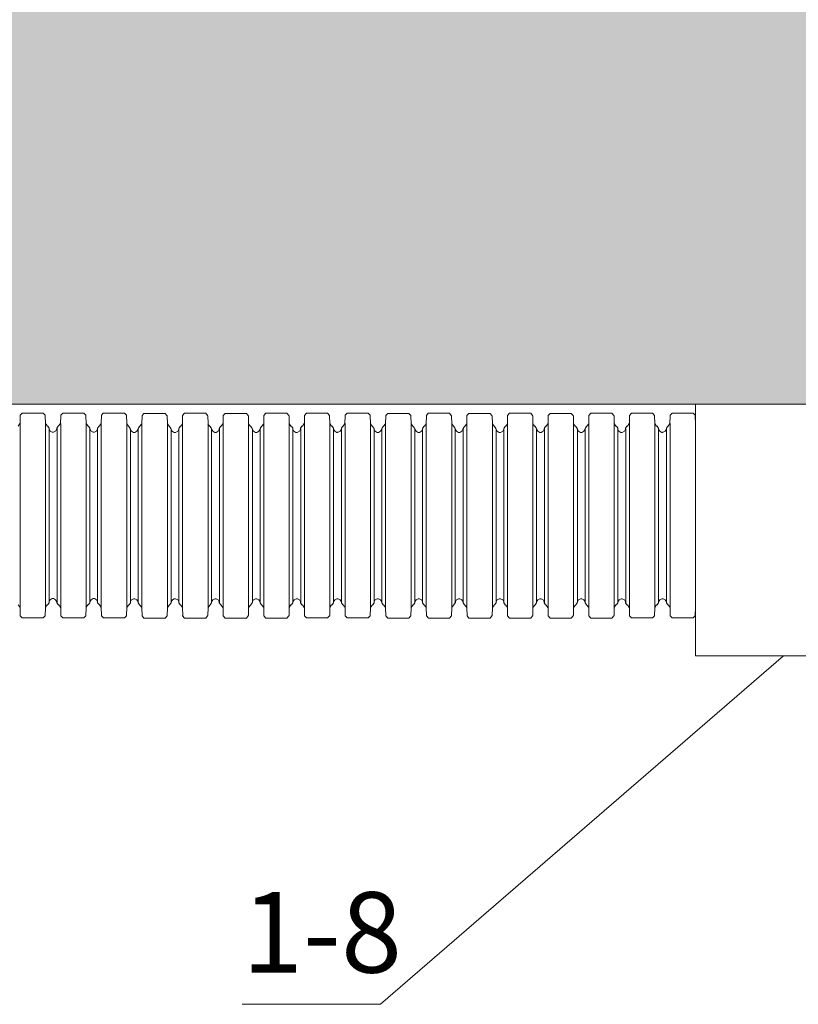
# Model space of a CAD drawing. Units: millimetres. Extents: x 95465 to 1268856, y -97121 to -37721.
# Drawn here: x 262936 to 265356, y -77244 to -74184 of the extents above; entities that cross this region are included whole.
import ezdxf

# ---------------------------------------------------------------- set-up
doc = ezdxf.new("R2010")
doc.units = ezdxf.units.MM
doc.layers.add('Z-TEXT', color=7, linetype='Continuous', lineweight=30)
doc.styles.add('Shtamp', font='isocpeui.ttf', dxfattribs={"height": 500})

# ---------------------------------------------------------------- blocks, each defined once
blk = doc.blocks.new('гофра')
at = {"color": 7, "lineweight": 18}
for p, q in [((-10.4, 95.19), (-10.62, 94.99)), ((-10.62, 92.87), (-10.62, 94.99)), ((-10.36, 95.19), (-10.4, 95.19)), ((-9.56, 95.22), (-10.36, 95.21)), ((-9.56, 95.23), (9.53, 95.23)), ((9.53, 95.23), (10.33, 95.21)), ((10.36, 95.19), (10.33, 95.19)), ((10.59, 94.99), (10.36, 95.19)), ((10.59, 92.88), (10.59, 94.99)), ((-10.62, 92.86), (-10.62, 92.8)), ((10.59, 92.8), (10.59, 92.87)), ((-10.62, 92.8), (-10.4, 92.6)), ((-10.4, 92.6), (-10.36, 92.6)), ((-9.56, 92.58), (-10.36, 92.6)), ((-9.56, 92.59), (9.53, 92.59)), ((-9.28, 92.4), (-9.54, 92.58)), ((-9.27, 92.37), (-9.28, 92.4)), ((-9.26, 92.38), (-9.26, 92.35)), ((-9.26, 92.35), (-9.05, 92.21)), ((-9.05, 92.21), (-9.03, 92.21)), ((-8.97, 92.21), (-9.02, 92.21)), ((-9.01, 92.21), (8.99, 92.21)), ((-8.75, 92.09), (-8.97, 92.21)), ((-8.64, 91.88), (-8.75, 92.09)), ((-8.64, 91.81), (-8.64, 91.88)), ((-8.63, 91.74), (-8.63, 91.81)), ((8.71, 92.09), (8.6, 91.88)), ((8.6, 91.88), (8.6, 91.74)), ((8.93, 92.21), (8.71, 92.09)), ((8.99, 92.21), (8.93, 92.21)), ((8.99, 92.21), (9.02, 92.21)), ((9.02, 92.21), (9.22, 92.36)), ((9.22, 92.36), (9.23, 92.38)), ((9.25, 92.41), (9.24, 92.38)), ((9.5, 92.59), (9.25, 92.41)), ((9.53, 92.59), (10.33, 92.6)), ((10.33, 92.6), (10.36, 92.6)), ((10.36, 92.6), (10.59, 92.8)), ((-10.39, 90.98), (-10.61, 90.78)), ((-10.61, 88.67), (-10.61, 90.78)), ((-10.35, 90.98), (-10.39, 90.98)), ((-9.55, 91.02), (-10.35, 91)), ((-9.57, 91.02), (-9.54, 91.02)), ((-9.55, 91.02), (9.53, 91.02)), ((-9.54, 91.02), (-9.28, 91.2)), ((-9.28, 91.2), (-9.27, 91.23)), ((-9.05, 91.39), (-9.26, 91.25)), ((-9.26, 91.25), (-9.26, 91.22)), ((-9.03, 91.39), (-9.05, 91.39)), ((-9.02, 91.41), (-8.97, 91.41)), ((-9.01, 91.41), (8.99, 91.41)), ((-8.97, 91.41), (-8.75, 91.53)), ((-8.75, 91.53), (-8.63, 91.74)), ((8.6, 91.74), (8.71, 91.53)), ((8.71, 91.53), (8.93, 91.41)), ((8.93, 91.41), (8.99, 91.41)), ((9.02, 91.4), (8.99, 91.4)), ((9.22, 91.25), (9.02, 91.4)), ((9.23, 91.23), (9.22, 91.25)), ((9.24, 91.23), (9.25, 91.2)), ((9.25, 91.2), (9.5, 91.02)), ((9.5, 91.02), (9.54, 91.02)), ((9.54, 91.02), (10.34, 91)), ((10.37, 90.98), (10.34, 90.99)), ((10.59, 90.79), (10.37, 90.98)), ((10.59, 88.67), (10.59, 90.79)), ((-10.61, 88.66), (-10.61, 88.59)), ((-10.61, 88.59), (-10.39, 88.39)), ((-10.39, 88.39), (-10.35, 88.39)), ((-9.55, 88.38), (-10.35, 88.39)), ((-9.54, 88.36), (-9.57, 88.36)), ((-9.55, 88.38), (9.53, 88.38)), ((-9.28, 88.18), (-9.54, 88.36)), ((-9.27, 88.15), (-9.28, 88.18)), ((-9.26, 88.15), (-9.26, 88.13)), ((-9.26, 88.13), (-9.05, 87.98)), ((-9.05, 87.98), (-9.03, 87.98)), ((-8.97, 87.98), (-9.02, 87.98)), ((-9.01, 88), (8.99, 88)), ((-8.75, 87.86), (-8.97, 87.98)), ((-8.63, 87.65), (-8.75, 87.86)), ((8.71, 87.86), (8.6, 87.65)), ((8.93, 87.98), (8.71, 87.86)), ((8.99, 87.99), (8.93, 87.98)), ((8.99, 87.99), (9.02, 87.99)), ((9.02, 87.99), (9.22, 88.13)), ((9.22, 88.13), (9.23, 88.16)), ((9.25, 88.18), (9.24, 88.15)), ((9.5, 88.36), (9.25, 88.18)), ((9.54, 88.36), (9.5, 88.36)), ((9.54, 88.38), (10.34, 88.4)), ((10.34, 88.4), (10.37, 88.4)), ((10.37, 88.4), (10.59, 88.59)), ((10.59, 88.59), (10.59, 88.66)), ((-10.39, 86.77), (-10.61, 86.58)), ((-10.35, 86.78), (-10.39, 86.77)), ((-9.55, 86.81), (-10.35, 86.79)), ((-9.55, 86.81), (9.54, 86.81)), ((-9.54, 86.81), (-9.28, 86.99)), ((-9.28, 86.99), (-9.27, 87.02)), ((-9.05, 87.18), (-9.26, 87.04)), ((-9.26, 87.04), (-9.26, 87.01)), ((-9.03, 87.18), (-9.05, 87.18)), ((-9.02, 87.18), (-8.97, 87.18)), ((-9.01, 87.18), (8.99, 87.18)), ((-8.97, 87.18), (-8.75, 87.3)), ((-8.75, 87.3), (-8.63, 87.51)), ((-8.63, 87.51), (-8.63, 87.65)), ((8.6, 87.65), (8.6, 87.52)), ((8.6, 87.52), (8.71, 87.31)), ((8.71, 87.31), (8.93, 87.19)), ((8.93, 87.19), (8.99, 87.19)), ((9.02, 87.18), (8.99, 87.19)), ((9.22, 87.04), (9.02, 87.18)), ((9.23, 87.02), (9.22, 87.04)), ((9.24, 87.02), (9.25, 86.99)), ((9.25, 86.99), (9.5, 86.81)), ((9.54, 86.81), (10.34, 86.8)), ((10.37, 86.78), (10.34, 86.78)), ((10.6, 86.58), (10.37, 86.78)), ((-10.61, 84.46), (-10.61, 86.58)), ((10.6, 84.46), (10.6, 86.58)), ((-10.61, 84.45), (-10.61, 84.38)), ((-10.61, 84.38), (-10.39, 84.18)), ((-10.39, 84.18), (-10.35, 84.18)), ((-9.55, 84.17), (-10.35, 84.18)), ((-9.55, 84.17), (9.54, 84.17)), ((-9.28, 83.99), (-9.53, 84.17)), ((-9.26, 83.96), (-9.28, 83.99)), ((-9.26, 83.96), (-9.25, 83.94)), ((-9.25, 83.94), (-9.04, 83.8)), ((-9.04, 83.8), (-9.02, 83.8)), ((-8.96, 83.79), (-9.01, 83.8)), ((-9, 83.8), (9, 83.8)), ((-8.74, 83.67), (-8.96, 83.79)), ((-8.63, 83.46), (-8.74, 83.67)), ((8.72, 83.68), (8.61, 83.47)), ((8.94, 83.8), (8.72, 83.68)), ((9, 83.8), (8.94, 83.8)), ((9, 83.8), (9.03, 83.8)), ((9.03, 83.8), (9.23, 83.94)), ((9.23, 83.94), (9.24, 83.97)), ((9.26, 83.99), (9.25, 83.96)), ((9.51, 84.17), (9.26, 83.99)), ((9.54, 84.17), (10.34, 84.19)), ((10.34, 84.19), (10.37, 84.19)), ((10.37, 84.19), (10.6, 84.38)), ((10.6, 84.38), (10.6, 84.45)), ((-9.53, 82.6), (-9.28, 82.78)), ((-9.28, 82.78), (-9.26, 82.81)), ((-9.25, 82.83), (-9.26, 82.81)), ((-9.04, 82.97), (-9.25, 82.83)), ((-9.02, 82.98), (-9.04, 82.97)), ((-9.01, 82.99), (-8.96, 83)), ((-9, 83), (9, 83)), ((-8.96, 83), (-8.74, 83.11)), ((-8.74, 83.11), (-8.62, 83.33)), ((-8.63, 83.39), (-8.63, 83.46)), ((-8.62, 83.33), (-8.62, 83.4)), ((8.61, 83.47), (8.61, 83.33)), ((8.61, 83.33), (8.72, 83.12)), ((8.72, 83.12), (8.94, 83)), ((8.94, 83), (9, 83)), ((9.03, 82.98), (9, 82.98)), ((9.23, 82.84), (9.03, 82.98)), ((9.24, 82.81), (9.23, 82.84)), ((9.25, 82.82), (9.26, 82.79)), ((9.26, 82.79), (9.51, 82.61)), ((-10.38, 82.57), (-10.6, 82.37)), ((-10.6, 80.25), (-10.6, 82.37)), ((-10.34, 82.57), (-10.38, 82.57)), ((-9.55, 82.6), (-10.35, 82.59)), ((-9.56, 82.6), (-9.53, 82.6)), ((-9.54, 82.6), (9.54, 82.6)), ((9.51, 82.61), (9.55, 82.61)), ((9.55, 82.61), (10.35, 82.59)), ((10.38, 82.57), (10.35, 82.57)), ((10.6, 82.37), (10.38, 82.57)), ((10.6, 80.25), (10.6, 82.37)), ((-10.6, 80.24), (-10.6, 80.18)), ((-10.6, 80.18), (-10.38, 79.98)), ((-10.38, 79.98), (-10.34, 79.98)), ((-9.55, 79.96), (-10.35, 79.98)), ((-9.53, 79.94), (-9.56, 79.94)), ((-9.54, 79.96), (9.54, 79.96)), ((-9.27, 79.76), (-9.53, 79.94)), ((-9.26, 79.73), (-9.27, 79.76)), ((-9.26, 79.74), (-9.25, 79.71)), ((-9.25, 79.71), (-9.04, 79.57)), ((-9.04, 79.57), (-9.02, 79.57)), ((-8.96, 79.57), (-9.01, 79.57)), ((-9, 79.59), (9, 79.59)), ((-8.74, 79.45), (-8.96, 79.57)), ((8.94, 79.57), (8.72, 79.45)), ((9, 79.57), (8.94, 79.57)), ((9, 79.57), (9.03, 79.57)), ((9.03, 79.57), (9.23, 79.71)), ((9.23, 79.71), (9.24, 79.74)), ((9.26, 79.77), (9.25, 79.74)), ((9.51, 79.95), (9.26, 79.77)), ((9.55, 79.95), (9.51, 79.95)), ((9.55, 79.96), (10.35, 79.98)), ((10.35, 79.98), (10.38, 79.98)), ((10.38, 79.98), (10.6, 80.18)), ((10.6, 80.18), (10.6, 80.25)), ((-9.53, 78.39), (-9.28, 78.57)), ((-9.28, 78.57), (-9.26, 78.6)), ((-9.25, 78.62), (-9.26, 78.6)), ((-9.04, 78.77), (-9.25, 78.62)), ((-9.02, 78.77), (-9.04, 78.77)), ((-9.01, 78.77), (-8.96, 78.77)), ((-9, 78.77), (9, 78.77)), ((-8.96, 78.77), (-8.74, 78.89)), ((-8.62, 79.24), (-8.74, 79.45)), ((-8.74, 78.89), (-8.62, 79.1)), ((-8.62, 79.1), (-8.62, 79.24)), ((8.72, 79.45), (8.61, 79.24)), ((8.61, 79.24), (8.61, 79.1)), ((8.61, 79.1), (8.72, 78.89)), ((8.72, 78.89), (8.94, 78.77)), ((8.94, 78.77), (9, 78.77)), ((9.03, 78.77), (9, 78.77)), ((9.23, 78.63), (9.03, 78.77)), ((9.24, 78.6), (9.23, 78.63)), ((9.25, 78.61), (9.26, 78.58)), ((9.26, 78.58), (9.51, 78.4)), ((-10.39, 78.36), (-10.61, 78.16)), ((-10.61, 76.04), (-10.61, 78.16)), ((-10.35, 78.36), (-10.39, 78.36)), ((-9.55, 78.39), (-10.35, 78.38)), ((-9.55, 78.4), (9.54, 78.4)), ((9.54, 78.4), (10.34, 78.38)), ((10.37, 78.36), (10.34, 78.36)), ((10.6, 78.16), (10.37, 78.36)), ((10.6, 76.05), (10.6, 78.16)), ((-10.61, 76.03), (-10.61, 75.97)), ((-10.61, 75.97), (-10.39, 75.77)), ((-10.39, 75.77), (-10.35, 75.77)), ((-9.55, 75.75), (-10.35, 75.77)), ((-9.55, 75.76), (9.54, 75.76)), ((-9.28, 75.57), (-9.53, 75.75)), ((-9.26, 75.54), (-9.28, 75.57)), ((-9.26, 75.55), (-9.25, 75.52)), ((-9.25, 75.52), (-9.04, 75.38)), ((9.03, 75.38), (9.23, 75.53)), ((9.23, 75.53), (9.24, 75.55)), ((9.26, 75.58), (9.25, 75.55)), ((9.51, 75.76), (9.26, 75.58)), ((9.54, 75.76), (10.34, 75.77)), ((10.34, 75.77), (10.37, 75.77)), ((10.37, 75.77), (10.6, 75.97)), ((10.6, 75.97), (10.6, 76.04)), ((-9.04, 74.56), (-9.25, 74.42)), ((-9.04, 75.38), (-9.02, 75.38)), ((-9.02, 74.56), (-9.04, 74.56)), ((-8.96, 75.38), (-9.01, 75.38)), ((-9.01, 74.58), (-8.96, 74.58)), ((-9, 75.38), (9, 75.38)), ((-9, 74.58), (9, 74.58)), ((-8.74, 75.26), (-8.96, 75.38)), ((-8.96, 74.58), (-8.74, 74.7)), ((-8.63, 75.05), (-8.74, 75.26)), ((-8.74, 74.7), (-8.62, 74.91)), ((-8.63, 74.98), (-8.63, 75.05)), ((-8.62, 74.91), (-8.62, 74.98)), ((8.72, 75.26), (8.61, 75.05)), ((8.61, 75.05), (8.61, 74.91)), ((8.61, 74.91), (8.72, 74.7)), ((8.94, 75.38), (8.72, 75.26)), ((8.72, 74.7), (8.94, 74.58)), ((9, 75.38), (8.94, 75.38)), ((8.94, 74.58), (9, 74.58)), ((9, 75.38), (9.03, 75.38)), ((9.03, 74.57), (9, 74.57)), ((9.23, 74.42), (9.03, 74.57)), ((-10.38, 74.15), (-10.6, 73.96)), ((-10.6, 71.84), (-10.6, 73.96)), ((-10.34, 74.15), (-10.38, 74.15)), ((-9.55, 74.19), (-10.35, 74.17)), ((-9.56, 74.19), (-9.53, 74.19)), ((-9.54, 74.19), (9.54, 74.19)), ((-9.53, 74.19), (-9.28, 74.37)), ((-9.28, 74.37), (-9.26, 74.4)), ((-9.25, 74.42), (-9.26, 74.4)), ((9.24, 74.4), (9.23, 74.42)), ((9.25, 74.4), (9.26, 74.37)), ((9.26, 74.37), (9.51, 74.19)), ((9.51, 74.19), (9.55, 74.19)), ((9.55, 74.19), (10.35, 74.18)), ((10.38, 74.15), (10.35, 74.16)), ((10.6, 73.96), (10.38, 74.15)), ((10.6, 71.84), (10.6, 73.96)), ((-10.6, 71.83), (-10.6, 71.76)), ((-10.6, 71.76), (-10.38, 71.56)), ((-10.38, 71.56), (-10.34, 71.56)), ((-9.55, 71.55), (-10.35, 71.56)), ((-9.53, 71.53), (-9.56, 71.53)), ((-9.54, 71.55), (9.54, 71.55)), ((-9.27, 71.35), (-9.53, 71.53)), ((9.51, 71.53), (9.26, 71.35)), ((9.55, 71.53), (9.51, 71.53)), ((9.55, 71.55), (10.35, 71.57)), ((10.35, 71.57), (10.38, 71.57)), ((10.38, 71.57), (10.6, 71.76)), ((10.6, 71.76), (10.6, 71.83)), ((-9.26, 71.32), (-9.27, 71.35)), ((-9.26, 71.32), (-9.25, 71.3)), ((-9.25, 71.3), (-9.04, 71.16)), ((-9.04, 71.16), (-9.02, 71.16)), ((-8.96, 71.15), (-9.01, 71.16)), ((-9, 71.17), (9, 71.17)), ((-8.74, 71.03), (-8.96, 71.15)), ((-8.96, 70.35), (-8.74, 70.47)), ((-8.62, 70.82), (-8.74, 71.03)), ((-8.74, 70.47), (-8.62, 70.68)), ((-8.62, 70.68), (-8.62, 70.82)), ((8.72, 71.04), (8.61, 70.82)), ((8.61, 70.82), (8.61, 70.69)), ((8.61, 70.69), (8.72, 70.48)), ((8.94, 71.16), (8.72, 71.04)), ((8.72, 70.48), (8.94, 70.36)), ((9, 71.16), (8.94, 71.16)), ((9, 71.16), (9.03, 71.16)), ((9.03, 71.16), (9.23, 71.3)), ((9.23, 71.3), (9.24, 71.33)), ((9.26, 71.35), (9.25, 71.32)), ((-10.39, 69.94), (-10.61, 69.75)), ((-10.61, 67.63), (-10.61, 69.75)), ((-10.35, 69.95), (-10.39, 69.94)), ((-9.55, 69.98), (-10.35, 69.96)), ((-9.55, 69.98), (9.54, 69.98)), ((-9.53, 69.98), (-9.28, 70.16)), ((-9.28, 70.16), (-9.26, 70.19)), ((-9.25, 70.21), (-9.26, 70.18)), ((-9.04, 70.35), (-9.25, 70.21)), ((-9.02, 70.35), (-9.04, 70.35)), ((-9.01, 70.35), (-8.96, 70.35)), ((-9, 70.35), (9, 70.35)), ((8.94, 70.36), (9, 70.36)), ((9.03, 70.35), (9, 70.36)), ((9.23, 70.21), (9.03, 70.35)), ((9.24, 70.19), (9.23, 70.21)), ((9.25, 70.19), (9.26, 70.16)), ((9.26, 70.16), (9.51, 69.98)), ((9.54, 69.98), (10.34, 69.97)), ((10.37, 69.95), (10.34, 69.95)), ((10.6, 69.75), (10.37, 69.95)), ((10.6, 67.63), (10.6, 69.75)), ((-10.61, 67.62), (-10.61, 67.55)), ((-10.61, 67.55), (-10.39, 67.36)), ((-10.39, 67.36), (-10.35, 67.36)), ((-9.55, 67.34), (-10.35, 67.36)), ((-9.55, 67.34), (9.54, 67.34)), ((-9.28, 67.16), (-9.53, 67.34)), ((9.51, 67.34), (9.26, 67.16)), ((9.54, 67.34), (10.34, 67.36)), ((10.34, 67.36), (10.37, 67.36)), ((10.37, 67.36), (10.6, 67.56)), ((10.6, 67.56), (10.6, 67.62)), ((-9.26, 67.13), (-9.28, 67.16)), ((-9.26, 67.13), (-9.25, 67.11)), ((-9.25, 67.11), (-9.04, 66.97)), ((-9.04, 66.97), (-9.02, 66.97)), ((-8.96, 66.96), (-9.01, 66.97)), ((-9, 66.97), (9, 66.97)), ((-8.74, 66.84), (-8.96, 66.96)), ((-8.63, 66.63), (-8.74, 66.84)), ((-8.74, 66.29), (-8.62, 66.5)), ((-8.63, 66.56), (-8.63, 66.63)), ((-8.62, 66.5), (-8.62, 66.57)), ((8.72, 66.85), (8.61, 66.64)), ((8.61, 66.64), (8.61, 66.5)), ((8.61, 66.5), (8.72, 66.29)), ((8.94, 66.97), (8.72, 66.85)), ((9, 66.97), (8.94, 66.97)), ((9, 66.97), (9.03, 66.97)), ((9.03, 66.97), (9.23, 67.11)), ((9.23, 67.11), (9.24, 67.14)), ((9.26, 67.16), (9.25, 67.13)), ((-10.38, 65.74), (-10.6, 65.54)), ((-10.6, 63.42), (-10.6, 65.54)), ((-10.34, 65.74), (-10.38, 65.74)), ((-9.55, 65.77), (-10.35, 65.76)), ((-9.56, 65.77), (-9.53, 65.77)), ((-9.54, 65.78), (9.54, 65.78)), ((-9.53, 65.77), (-9.28, 65.95)), ((-9.28, 65.95), (-9.26, 65.98)), ((-9.25, 66), (-9.26, 65.98)), ((-9.04, 66.15), (-9.25, 66)), ((-9.02, 66.15), (-9.04, 66.15)), ((-9.01, 66.17), (-8.96, 66.17)), ((-9, 66.17), (9, 66.17)), ((-8.96, 66.17), (-8.74, 66.29)), ((8.72, 66.29), (8.94, 66.17)), ((8.94, 66.17), (9, 66.17)), ((9.03, 66.15), (9, 66.15)), ((9.23, 66.01), (9.03, 66.15)), ((9.24, 65.98), (9.23, 66.01)), ((9.25, 65.99), (9.26, 65.96)), ((9.26, 65.96), (9.51, 65.78)), ((9.51, 65.78), (9.55, 65.78)), ((9.55, 65.78), (10.35, 65.76)), ((10.38, 65.74), (10.35, 65.74)), ((10.6, 65.54), (10.38, 65.74)), ((10.6, 63.42), (10.6, 65.54)), ((-10.6, 63.41), (-10.6, 63.35)), ((-10.6, 63.35), (-10.38, 63.15)), ((10.38, 63.15), (10.6, 63.35)), ((10.6, 63.35), (10.6, 63.42)), ((-10.38, 63.15), (-10.34, 63.15)), ((-9.55, 63.13), (-10.35, 63.15)), ((-9.53, 63.11), (-9.56, 63.11)), ((-9.54, 63.13), (9.54, 63.13)), ((-9.27, 62.93), (-9.53, 63.11)), ((-9.26, 62.9), (-9.27, 62.93)), ((-9.26, 62.91), (-9.25, 62.88)), ((-9.25, 62.88), (-9.04, 62.74)), ((-9.04, 62.74), (-9.02, 62.74)), ((-8.96, 62.74), (-9.01, 62.74)), ((-9, 62.76), (9, 62.76)), ((-8.74, 62.62), (-8.96, 62.74)), ((-8.62, 62.41), (-8.74, 62.62)), ((-8.74, 62.06), (-8.62, 62.27)), ((-8.62, 62.27), (-8.62, 62.41)), ((8.72, 62.62), (8.61, 62.41)), ((8.61, 62.41), (8.61, 62.27)), ((8.61, 62.27), (8.72, 62.06)), ((8.94, 62.74), (8.72, 62.62)), ((9, 62.74), (8.94, 62.74)), ((9, 62.74), (9.03, 62.74)), ((9.03, 62.74), (9.23, 62.89)), ((9.23, 62.89), (9.24, 62.91)), ((9.26, 62.94), (9.25, 62.91)), ((9.51, 63.12), (9.26, 62.94)), ((9.55, 63.12), (9.51, 63.12)), ((9.55, 63.13), (10.35, 63.15)), ((10.35, 63.15), (10.38, 63.15)), ((-10.4, 61.53), (-10.62, 61.33)), ((-10.62, 59.21), (-10.62, 61.33)), ((-10.36, 61.53), (-10.4, 61.53)), ((-9.56, 61.56), (-10.36, 61.55)), ((-9.56, 61.57), (9.53, 61.57)), ((-9.53, 61.56), (-9.28, 61.74)), ((-9.28, 61.74), (-9.26, 61.77)), ((-9.25, 61.79), (-9.26, 61.77)), ((-9.04, 61.94), (-9.25, 61.79)), ((-9.02, 61.94), (-9.04, 61.94)), ((-9.01, 61.94), (-8.96, 61.94)), ((-9, 61.94), (9, 61.94)), ((-8.96, 61.94), (-8.74, 62.06)), ((8.72, 62.06), (8.94, 61.94)), ((8.94, 61.94), (9, 61.94)), ((9.03, 61.94), (9, 61.94)), ((9.23, 61.8), (9.03, 61.94)), ((9.24, 61.78), (9.23, 61.8)), ((9.25, 61.78), (9.26, 61.75)), ((9.26, 61.75), (9.51, 61.57)), ((9.53, 61.57), (10.33, 61.55)), ((10.36, 61.53), (10.33, 61.53)), ((10.59, 61.34), (10.36, 61.53)), ((10.59, 59.22), (10.59, 61.34)), ((-10.62, 59.21), (-10.62, 59.14)), ((10.59, 59.14), (10.59, 59.21)), ((-10.62, 59.14), (-10.4, 58.94)), ((-10.4, 58.94), (-10.36, 58.94)), ((-9.56, 58.92), (-10.36, 58.94)), ((-9.56, 58.93), (9.53, 58.93)), ((-9.28, 58.74), (-9.54, 58.92)), ((-9.27, 58.71), (-9.28, 58.74)), ((-9.26, 58.72), (-9.26, 58.69)), ((-9.26, 58.69), (-9.05, 58.55)), ((-9.05, 58.55), (-9.03, 58.55)), ((-8.97, 58.55), (-9.02, 58.55)), ((-9.01, 58.55), (8.99, 58.55)), ((-8.75, 58.43), (-8.97, 58.55)), ((-8.64, 58.22), (-8.75, 58.43)), ((-8.64, 58.15), (-8.64, 58.22)), ((-8.63, 58.08), (-8.63, 58.15)), ((8.71, 58.43), (8.6, 58.22)), ((8.6, 58.22), (8.6, 58.08)), ((8.93, 58.55), (8.71, 58.43)), ((8.99, 58.55), (8.93, 58.55)), ((8.99, 58.55), (9.02, 58.55)), ((9.02, 58.55), (9.22, 58.7)), ((9.22, 58.7), (9.23, 58.72)), ((9.25, 58.75), (9.24, 58.72)), ((9.5, 58.93), (9.25, 58.75)), ((9.53, 58.93), (10.33, 58.94)), ((10.33, 58.94), (10.36, 58.94)), ((10.36, 58.94), (10.59, 59.14)), ((-10.39, 57.32), (-10.61, 57.13)), ((-10.61, 55.01), (-10.61, 57.13)), ((-10.35, 57.33), (-10.39, 57.32)), ((-9.55, 57.36), (-10.35, 57.34)), ((-9.57, 57.36), (-9.54, 57.36)), ((-9.55, 57.36), (9.53, 57.36)), ((-9.54, 57.36), (-9.28, 57.54)), ((-9.28, 57.54), (-9.27, 57.57)), ((-9.05, 57.73), (-9.26, 57.59)), ((-9.26, 57.59), (-9.26, 57.57)), ((-9.03, 57.73), (-9.05, 57.73)), ((-9.02, 57.75), (-8.97, 57.75)), ((-9.01, 57.75), (8.99, 57.75)), ((-8.97, 57.75), (-8.75, 57.87)), ((-8.75, 57.87), (-8.63, 58.08)), ((8.6, 58.08), (8.71, 57.87)), ((8.71, 57.87), (8.93, 57.75)), ((8.93, 57.75), (8.99, 57.75)), ((9.02, 57.74), (8.99, 57.74)), ((9.22, 57.59), (9.02, 57.74)), ((9.23, 57.57), (9.22, 57.59)), ((9.24, 57.57), (9.25, 57.54)), ((9.25, 57.54), (9.5, 57.36)), ((9.5, 57.36), (9.54, 57.36)), ((9.54, 57.36), (10.34, 57.35)), ((10.37, 57.33), (10.34, 57.33)), ((10.59, 57.13), (10.37, 57.33)), ((10.59, 55.01), (10.59, 57.13)), ((-10.61, 55), (-10.61, 54.93)), ((-10.61, 54.93), (-10.39, 54.73)), ((-10.39, 54.73), (-10.35, 54.73)), ((-9.55, 54.72), (-10.35, 54.73)), ((-9.54, 54.7), (-9.57, 54.7)), ((-9.55, 54.72), (9.53, 54.72)), ((-9.28, 54.52), (-9.54, 54.7)), ((-9.27, 54.49), (-9.28, 54.52)), ((-9.26, 54.49), (-9.26, 54.47)), ((-9.26, 54.47), (-9.05, 54.33)), ((-9.05, 54.33), (-9.03, 54.33)), ((-8.97, 54.32), (-9.02, 54.33)), ((-9.01, 54.34), (8.99, 54.34)), ((-8.75, 54.2), (-8.97, 54.32)), ((-8.63, 53.99), (-8.75, 54.2)), ((8.71, 54.21), (8.6, 54)), ((8.93, 54.33), (8.71, 54.21)), ((8.99, 54.33), (8.93, 54.33)), ((8.99, 54.33), (9.02, 54.33)), ((9.02, 54.33), (9.22, 54.47)), ((9.22, 54.47), (9.23, 54.5)), ((9.25, 54.52), (9.24, 54.49)), ((9.5, 54.7), (9.25, 54.52)), ((9.54, 54.7), (9.5, 54.7)), ((9.54, 54.72), (10.34, 54.74)), ((10.34, 54.74), (10.37, 54.74)), ((10.37, 54.74), (10.59, 54.93)), ((10.59, 54.93), (10.59, 55)), ((-10.39, 53.12), (-10.61, 52.92)), ((-10.35, 53.12), (-10.39, 53.12)), ((-9.55, 53.15), (-10.35, 53.13)), ((-9.55, 53.15), (9.54, 53.15)), ((-9.54, 53.15), (-9.28, 53.33)), ((-9.28, 53.33), (-9.27, 53.36)), ((-9.05, 53.52), (-9.26, 53.38)), ((-9.26, 53.38), (-9.26, 53.36)), ((-9.03, 53.52), (-9.05, 53.52)), ((-9.02, 53.52), (-8.97, 53.53)), ((-9.01, 53.53), (8.99, 53.53)), ((-8.97, 53.53), (-8.75, 53.64)), ((-8.75, 53.64), (-8.63, 53.85)), ((-8.63, 53.85), (-8.63, 53.99)), ((8.6, 54), (8.6, 53.86)), ((8.6, 53.86), (8.71, 53.65)), ((8.71, 53.65), (8.93, 53.53)), ((8.93, 53.53), (8.99, 53.53)), ((9.02, 53.53), (8.99, 53.53)), ((9.22, 53.38), (9.02, 53.53)), ((9.23, 53.36), (9.22, 53.38)), ((9.24, 53.36), (9.25, 53.33)), ((9.25, 53.33), (9.5, 53.15)), ((9.54, 53.15), (10.34, 53.14)), ((10.37, 53.12), (10.34, 53.12)), ((10.6, 52.92), (10.37, 53.12)), ((-10.61, 50.8), (-10.61, 52.92)), ((10.6, 50.8), (10.6, 52.92)), ((-10.61, 50.79), (-10.61, 50.72)), ((-10.61, 50.72), (-10.39, 50.53)), ((-10.39, 50.53), (-10.35, 50.53)), ((-9.55, 50.51), (-10.35, 50.53)), ((-9.55, 50.51), (9.54, 50.51)), ((-9.28, 50.33), (-9.53, 50.51)), ((-9.26, 50.3), (-9.28, 50.33)), ((-9.26, 50.3), (-9.25, 50.28)), ((-9.25, 50.28), (-9.04, 50.14)), ((-9.04, 50.14), (-9.02, 50.14)), ((-8.96, 50.13), (-9.01, 50.14)), ((-9, 50.14), (9, 50.14)), ((-8.74, 50.01), (-8.96, 50.13)), ((-8.63, 49.8), (-8.74, 50.01)), ((8.72, 50.02), (8.61, 49.81)), ((8.94, 50.14), (8.72, 50.02)), ((9, 50.14), (8.94, 50.14)), ((9, 50.14), (9.03, 50.14)), ((9.03, 50.14), (9.23, 50.28)), ((9.23, 50.28), (9.24, 50.31)), ((9.26, 50.33), (9.25, 50.3)), ((9.51, 50.51), (9.26, 50.33)), ((9.54, 50.51), (10.34, 50.53)), ((10.34, 50.53), (10.37, 50.53)), ((10.37, 50.53), (10.6, 50.73)), ((10.6, 50.73), (10.6, 50.79)), ((-9.53, 48.94), (-9.28, 49.12)), ((-9.28, 49.12), (-9.26, 49.15)), ((-9.25, 49.17), (-9.26, 49.15)), ((-9.04, 49.32), (-9.25, 49.17)), ((-9.02, 49.32), (-9.04, 49.32)), ((-9.01, 49.34), (-8.96, 49.34)), ((-9, 49.34), (9, 49.34)), ((-8.96, 49.34), (-8.74, 49.46)), ((-8.74, 49.46), (-8.62, 49.67)), ((-8.63, 49.74), (-8.63, 49.8)), ((-8.62, 49.67), (-8.62, 49.74)), ((8.61, 49.81), (8.61, 49.67)), ((8.61, 49.67), (8.72, 49.46)), ((8.72, 49.46), (8.94, 49.34)), ((8.94, 49.34), (9, 49.34)), ((9.03, 49.32), (9, 49.32)), ((9.23, 49.18), (9.03, 49.32)), ((9.24, 49.15), (9.23, 49.18)), ((9.25, 49.16), (9.26, 49.13)), ((9.26, 49.13), (9.51, 48.95)), ((-10.38, 48.91), (-10.6, 48.71)), ((-10.6, 46.59), (-10.6, 48.71)), ((-10.34, 48.91), (-10.38, 48.91)), ((-9.55, 48.94), (-10.35, 48.93)), ((-9.56, 48.94), (-9.53, 48.94)), ((-9.54, 48.95), (9.54, 48.95)), ((9.51, 48.95), (9.55, 48.95)), ((9.55, 48.95), (10.35, 48.93)), ((10.38, 48.91), (10.35, 48.91)), ((10.6, 48.71), (10.38, 48.91)), ((10.6, 46.6), (10.6, 48.71)), ((-10.6, 46.58), (-10.6, 46.52)), ((-10.6, 46.52), (-10.38, 46.32)), ((-10.38, 46.32), (-10.34, 46.32)), ((-9.55, 46.3), (-10.35, 46.32)), ((-9.53, 46.28), (-9.56, 46.28)), ((-9.54, 46.31), (9.54, 46.31)), ((-9.27, 46.1), (-9.53, 46.28)), ((-9.26, 46.07), (-9.27, 46.1)), ((-9.26, 46.08), (-9.25, 46.05)), ((-9.25, 46.05), (-9.04, 45.91)), ((-9.04, 45.91), (-9.02, 45.91)), ((-8.96, 45.91), (-9.01, 45.91)), ((-9, 45.93), (9, 45.93)), ((-8.74, 45.79), (-8.96, 45.91)), ((8.94, 45.91), (8.72, 45.79)), ((9, 45.91), (8.94, 45.91)), ((9, 45.91), (9.03, 45.91)), ((9.03, 45.91), (9.23, 46.06)), ((9.23, 46.06), (9.24, 46.08)), ((9.26, 46.11), (9.25, 46.08)), ((9.51, 46.29), (9.26, 46.11)), ((9.55, 46.29), (9.51, 46.29)), ((9.55, 46.31), (10.35, 46.32)), ((10.35, 46.32), (10.38, 46.32)), ((10.38, 46.32), (10.6, 46.52)), ((10.6, 46.52), (10.6, 46.59)), ((-9.53, 44.73), (-9.28, 44.91)), ((-9.28, 44.91), (-9.26, 44.94)), ((-9.25, 44.96), (-9.26, 44.94)), ((-9.04, 45.11), (-9.25, 44.96)), ((-9.02, 45.11), (-9.04, 45.11)), ((-9.01, 45.11), (-8.96, 45.11)), ((-9, 45.11), (9, 45.11)), ((-8.96, 45.11), (-8.74, 45.23)), ((-8.62, 45.58), (-8.74, 45.79)), ((-8.74, 45.23), (-8.62, 45.44)), ((-8.62, 45.44), (-8.62, 45.58)), ((8.72, 45.79), (8.61, 45.58)), ((8.61, 45.58), (8.61, 45.44)), ((8.61, 45.44), (8.72, 45.23)), ((8.72, 45.23), (8.94, 45.11)), ((8.94, 45.11), (9, 45.11)), ((9.03, 45.11), (9, 45.11)), ((9.23, 44.97), (9.03, 45.11)), ((9.24, 44.95), (9.23, 44.97)), ((9.25, 44.95), (9.26, 44.92)), ((9.26, 44.92), (9.51, 44.74)), ((-10.39, 44.7), (-10.61, 44.5)), ((-10.61, 42.38), (-10.61, 44.5)), ((-10.35, 44.7), (-10.39, 44.7)), ((-9.55, 44.74), (-10.35, 44.72)), ((-9.55, 44.74), (9.54, 44.74)), ((9.54, 44.74), (10.34, 44.72)), ((10.37, 44.7), (10.34, 44.7)), ((10.6, 44.51), (10.37, 44.7)), ((10.6, 42.39), (10.6, 44.51)), ((-10.61, 42.38), (-10.61, 42.31)), ((-10.61, 42.31), (-10.39, 42.11)), ((-10.39, 42.11), (-10.35, 42.11)), ((-9.55, 42.09), (-10.35, 42.11)), ((-9.55, 42.1), (9.54, 42.1)), ((-9.28, 41.91), (-9.53, 42.09)), ((-9.26, 41.88), (-9.28, 41.91)), ((-9.26, 41.89), (-9.25, 41.86)), ((-9.25, 41.86), (-9.04, 41.72)), ((9.03, 41.73), (9.23, 41.87)), ((9.23, 41.87), (9.24, 41.89)), ((9.26, 41.92), (9.25, 41.89)), ((9.51, 42.1), (9.26, 41.92)), ((9.54, 42.1), (10.34, 42.12)), ((10.34, 42.11), (10.37, 42.11)), ((10.37, 42.11), (10.6, 42.31)), ((10.6, 42.31), (10.6, 42.38)), ((-9.04, 40.9), (-9.25, 40.76)), ((-9.04, 41.72), (-9.02, 41.72)), ((-9.02, 40.9), (-9.04, 40.9)), ((-8.96, 41.72), (-9.01, 41.72)), ((-9.01, 40.92), (-8.96, 40.92)), ((-9, 41.72), (9, 41.72)), ((-9, 40.92), (9, 40.92)), ((-8.74, 41.6), (-8.96, 41.72)), ((-8.96, 40.92), (-8.74, 41.04)), ((-8.63, 41.39), (-8.74, 41.6)), ((-8.74, 41.04), (-8.62, 41.25)), ((-8.63, 41.32), (-8.63, 41.39)), ((-8.62, 41.25), (-8.62, 41.32)), ((8.72, 41.6), (8.61, 41.39)), ((8.61, 41.39), (8.61, 41.25)), ((8.61, 41.25), (8.72, 41.05)), ((8.94, 41.72), (8.72, 41.6)), ((8.72, 41.05), (8.94, 40.93)), ((9, 41.73), (8.94, 41.72)), ((8.94, 40.93), (9, 40.93)), ((9, 41.73), (9.03, 41.73)), ((9.03, 40.91), (9, 40.91)), ((9.23, 40.76), (9.03, 40.91)), ((-10.38, 40.49), (-10.6, 40.3)), ((-10.6, 38.18), (-10.6, 40.3)), ((-10.34, 40.5), (-10.38, 40.49)), ((-9.55, 40.53), (-10.35, 40.51)), ((-9.56, 40.53), (-9.53, 40.53)), ((-9.54, 40.53), (9.54, 40.53)), ((-9.53, 40.53), (-9.28, 40.71)), ((-9.28, 40.71), (-9.26, 40.74)), ((-9.25, 40.76), (-9.26, 40.74)), ((9.24, 40.74), (9.23, 40.76)), ((9.25, 40.74), (9.26, 40.71)), ((9.26, 40.71), (9.51, 40.53)), ((9.51, 40.53), (9.55, 40.53)), ((9.55, 40.53), (10.35, 40.52)), ((10.38, 40.5), (10.35, 40.5)), ((10.6, 40.3), (10.38, 40.5)), ((10.6, 38.18), (10.6, 40.3)), ((-10.6, 38.17), (-10.6, 38.1)), ((-10.6, 38.1), (-10.38, 37.91)), ((-10.38, 37.91), (-10.34, 37.91)), ((-9.55, 37.89), (-10.35, 37.91)), ((-9.53, 37.87), (-9.56, 37.87)), ((-9.54, 37.89), (9.54, 37.89)), ((-9.27, 37.69), (-9.53, 37.87)), ((9.51, 37.87), (9.26, 37.69)), ((9.55, 37.87), (9.51, 37.87)), ((9.55, 37.89), (10.35, 37.91)), ((10.35, 37.91), (10.38, 37.91)), ((10.38, 37.91), (10.6, 38.1)), ((10.6, 38.1), (10.6, 38.17)), ((-9.26, 37.66), (-9.27, 37.69)), ((-9.26, 37.66), (-9.25, 37.64)), ((-9.25, 37.64), (-9.04, 37.5)), ((-9.04, 37.5), (-9.02, 37.5)), ((-8.96, 37.49), (-9.01, 37.5)), ((-9, 37.52), (9, 37.52)), ((-8.74, 37.37), (-8.96, 37.49)), ((-8.96, 36.7), (-8.74, 36.81)), ((-8.62, 37.16), (-8.74, 37.37)), ((-8.74, 36.81), (-8.62, 37.03)), ((-8.62, 37.03), (-8.62, 37.16)), ((8.72, 37.38), (8.61, 37.17)), ((8.61, 37.17), (8.61, 37.03)), ((8.61, 37.03), (8.72, 36.82)), ((8.94, 37.5), (8.72, 37.38)), ((8.72, 36.82), (8.94, 36.7)), ((9, 37.5), (8.94, 37.5)), ((9, 37.5), (9.03, 37.5)), ((9.03, 37.5), (9.23, 37.64)), ((9.23, 37.64), (9.24, 37.67)), ((9.26, 37.69), (9.25, 37.66)), ((-10.41, 36.29), (-10.63, 36.09)), ((-10.63, 33.97), (-10.63, 36.09)), ((-10.37, 36.29), (-10.41, 36.29)), ((-9.57, 36.32), (-10.37, 36.3)), ((-9.57, 36.32), (9.52, 36.32)), ((-9.53, 36.32), (-9.28, 36.5)), ((-9.28, 36.5), (-9.26, 36.53)), ((-9.25, 36.55), (-9.26, 36.53)), ((-9.04, 36.69), (-9.25, 36.55)), ((-9.02, 36.69), (-9.04, 36.69)), ((-9.01, 36.69), (-8.96, 36.7)), ((-9, 36.7), (9, 36.7)), ((8.94, 36.7), (9, 36.7)), ((9.03, 36.7), (9, 36.7)), ((9.23, 36.56), (9.03, 36.7)), ((9.24, 36.53), (9.23, 36.56)), ((9.25, 36.54), (9.26, 36.5)), ((9.26, 36.5), (9.51, 36.32)), ((9.52, 36.32), (10.32, 36.31)), ((10.36, 36.29), (10.32, 36.29)), ((10.58, 36.09), (10.36, 36.29)), ((10.58, 33.97), (10.58, 36.09)), ((-10.63, 33.96), (-10.63, 33.89)), ((-10.63, 33.89), (-10.41, 33.7)), ((-10.41, 33.7), (-10.37, 33.7)), ((-9.57, 33.68), (-10.37, 33.7)), ((-9.57, 33.68), (9.52, 33.68)), ((-9.29, 33.5), (-9.55, 33.68)), ((9.5, 33.68), (9.24, 33.51)), ((9.52, 33.68), (10.32, 33.7)), ((10.32, 33.7), (10.36, 33.7)), ((10.36, 33.7), (10.58, 33.9)), ((10.58, 33.9), (10.58, 33.96)), ((-9.28, 33.47), (-9.29, 33.5)), ((-9.27, 33.47), (-9.26, 33.45)), ((-9.26, 33.45), (-9.06, 33.31)), ((-9.06, 33.31), (-9.03, 33.31)), ((-8.98, 33.31), (-9.03, 33.31)), ((-9.02, 33.31), (8.98, 33.31)), ((-8.76, 33.18), (-8.98, 33.31)), ((-8.64, 32.97), (-8.76, 33.18)), ((-8.76, 32.63), (-8.64, 32.84)), ((-8.64, 32.91), (-8.64, 32.97)), ((-8.64, 32.84), (-8.64, 32.91)), ((8.7, 33.19), (8.59, 32.98)), ((8.59, 32.98), (8.59, 32.84)), ((8.59, 32.84), (8.7, 32.63)), ((8.92, 33.31), (8.7, 33.19)), ((8.98, 33.31), (8.92, 33.31)), ((8.98, 33.31), (9.01, 33.31)), ((9.01, 33.31), (9.21, 33.45)), ((9.21, 33.45), (9.22, 33.48)), ((9.24, 33.51), (9.23, 33.47)), ((-10.4, 32.08), (-10.62, 31.88)), ((-10.62, 29.76), (-10.62, 31.88)), ((-10.36, 32.08), (-10.4, 32.08)), ((-9.56, 32.11), (-10.36, 32.1)), ((-9.58, 32.11), (-9.55, 32.11)), ((-9.56, 32.12), (9.53, 32.12)), ((-9.55, 32.11), (-9.29, 32.29)), ((-9.29, 32.29), (-9.28, 32.33)), ((-9.26, 32.35), (-9.27, 32.32)), ((-9.06, 32.49), (-9.26, 32.35)), ((-9.03, 32.49), (-9.06, 32.49)), ((-9.03, 32.51), (-8.98, 32.51)), ((-9.02, 32.51), (8.98, 32.51)), ((-8.98, 32.51), (-8.76, 32.63)), ((8.7, 32.63), (8.92, 32.51)), ((8.92, 32.51), (8.98, 32.51)), ((9.01, 32.49), (8.98, 32.49)), ((9.21, 32.35), (9.01, 32.49)), ((9.22, 32.33), (9.21, 32.35)), ((9.23, 32.33), (9.24, 32.3)), ((9.24, 32.3), (9.49, 32.12)), ((9.49, 32.12), (9.53, 32.12)), ((9.53, 32.12), (10.33, 32.1)), ((10.36, 32.08), (10.33, 32.08)), ((10.59, 31.89), (10.36, 32.08)), ((10.59, 29.77), (10.59, 31.89)), ((-10.62, 29.75), (-10.62, 29.69)), ((-10.62, 29.69), (-10.4, 29.49)), ((10.36, 29.49), (10.59, 29.69)), ((10.59, 29.69), (10.59, 29.76)), ((-10.4, 29.49), (-10.36, 29.49)), ((-9.56, 29.47), (-10.36, 29.49)), ((-9.55, 29.45), (-9.58, 29.46)), ((-9.56, 29.48), (9.53, 29.48)), ((-9.29, 29.27), (-9.55, 29.45)), ((-9.28, 29.24), (-9.29, 29.27)), ((-9.27, 29.25), (-9.26, 29.22)), ((-9.26, 29.22), (-9.06, 29.08)), ((-9.06, 29.08), (-9.03, 29.08)), ((-8.98, 29.08), (-9.03, 29.08)), ((-9.02, 29.1), (8.98, 29.1)), ((-8.76, 28.96), (-8.98, 29.08)), ((-8.64, 28.75), (-8.76, 28.96)), ((-8.76, 28.4), (-8.64, 28.61)), ((-8.64, 28.61), (-8.64, 28.75)), ((8.7, 28.96), (8.59, 28.75)), ((8.59, 28.75), (8.59, 28.61)), ((8.59, 28.61), (8.7, 28.4)), ((8.92, 29.08), (8.7, 28.96)), ((8.98, 29.08), (8.92, 29.08)), ((8.98, 29.08), (9.01, 29.08)), ((9.01, 29.08), (9.21, 29.23)), ((9.21, 29.23), (9.22, 29.25)), ((9.24, 29.28), (9.23, 29.25)), ((9.49, 29.46), (9.24, 29.28)), ((9.53, 29.46), (9.49, 29.46)), ((9.53, 29.48), (10.33, 29.49)), ((10.33, 29.49), (10.36, 29.49)), ((-10.4, 27.87), (-10.62, 27.67)), ((-10.62, 25.55), (-10.62, 27.67)), ((-10.36, 27.87), (-10.4, 27.87)), ((-9.56, 27.91), (-10.36, 27.89)), ((-9.56, 27.91), (9.53, 27.91)), ((-9.55, 27.9), (-9.29, 28.08)), ((-9.29, 28.08), (-9.28, 28.11)), ((-9.26, 28.14), (-9.27, 28.11)), ((-9.06, 28.28), (-9.26, 28.14)), ((-9.03, 28.28), (-9.06, 28.28)), ((-9.03, 28.28), (-8.98, 28.28)), ((-9.02, 28.28), (8.98, 28.28)), ((-8.98, 28.28), (-8.76, 28.4)), ((8.7, 28.4), (8.92, 28.28)), ((8.92, 28.28), (8.98, 28.28)), ((9.01, 28.28), (8.98, 28.28)), ((9.21, 28.14), (9.01, 28.28)), ((9.22, 28.12), (9.21, 28.14)), ((9.23, 28.12), (9.24, 28.09)), ((9.24, 28.09), (9.49, 27.91)), ((9.53, 27.91), (10.33, 27.89)), ((10.36, 27.87), (10.33, 27.87)), ((10.59, 27.68), (10.36, 27.87)), ((10.59, 25.56), (10.59, 27.68)), ((-10.62, 25.55), (-10.62, 25.48)), ((10.59, 25.48), (10.59, 25.55)), ((-10.62, 25.48), (-10.4, 25.28)), ((-10.4, 25.28), (-10.36, 25.28)), ((-9.56, 25.27), (-10.36, 25.28)), ((-9.56, 25.27), (9.53, 25.27)), ((-9.28, 25.09), (-9.54, 25.26)), ((9.5, 25.27), (9.25, 25.09)), ((9.53, 25.27), (10.33, 25.29)), ((10.33, 25.28), (10.36, 25.28)), ((10.36, 25.28), (10.59, 25.48))]:
    blk.add_line(p, q, dxfattribs=at)

msp = doc.modelspace()

# ---------------------------------------------------------------- hatches: boundary and pattern name
at = {"linetype": 'Continuous', "lineweight": 18}
h = msp.add_hatch(dxfattribs=at)
h.set_pattern_fill('AR-CONC', color=8, scale=100.019809, angle=-360, style=0)
h.set_pattern_definition([(50, (-451520.7, 14295.55), (717.40227, -62.76457), [75.01486, -825.1634]), (355, (-451520.7, 14295.55), (-138.7788, 752.3411), [60.0119, -660.13074]), (100.45144, (-451460.9, 14290.3), (578.62344, 689.57656), [63.7528, -701.281]), (46.1842, (-451520.7, 14495.6), (1067.4527, -165.5521), [112.5223, -1237.7451]), (96.63564, (-451431.7, 14481.8), (934.8471, 974.3116), [95.6293, -1051.9221]), (351.18416, (-451520.7, 14495.6), (934.8471, 974.3116), [90.0178, -990.1961]), (21, (-451420.66, 14445.6), (597.0253, -402.69865), [75.01486, -825.1634]), (326, (-451420.66, 14445.6), (243.3635, 725.2937), [60.0119, -660.13074]), (71.45144, (-451370.9, 14412), (840.3888, 322.59504), [63.7528, -701.281]), (37.5, (-451520.68, 14295.55), (12.16226, 332.9598), [0, -652.12916, 0, -670.13272, 0, -662.63124]), (7.5, (-451520.68, 14295.55), (263.12165, 394.48984), [0, -382.07567, 0, -637.12618, 0, -252.55002]), (327.5, (-451743.72, 14295.55), (533.92818, -22.55934), [0, -250.04952, 0, -780.1545, 0, -1035.20502]), (317.5, (-451843.74, 14295.55), (583.3017, 100.1248), [0, -325.06438, 0, -518.1026, 0, -735.1456])])
h.paths.add_polyline_path([(268440.656, -75378.496), (268440.656, -74184.02), (269944.203, -73579.078), (266937.11, -73579.078), (268440.656, -72974.136), (268440.656, -71779.659), (253218.855, -71779.659), (253218.855, -72974.136), (251715.309, -73579.078), (254722.402, -73579.078), (253218.855, -74184.02), (253218.855, -75378.496)])

# ---------------------------------------------------------------- linework, layer by layer
at = {"color": 8, "linetype": 'Continuous', "lineweight": 15}
msp.add_line((268440.656, -75378.496), (253218.855, -75378.496), dxfattribs=at)
at = {"color": 7, "lineweight": 15}
for p, q in [((265036.385, -75540.761), (265036.385, -75378.496)), ((265036.385, -75378.496), (265584.437, -75378.496)), ((265036.385, -75540.761), (265036.385, -76160.827)), ((265584.437, -76160.827), (265036.385, -76160.827))]:
    msp.add_line(p, q, dxfattribs=at)
at = {"lineweight": 15, "ltscale": 4}
for p, q in [((264057.744, -77244.271), (265310.411, -76160.827)), ((263627.437, -77244.271), (264057.744, -77244.271))]:
    msp.add_line(p, q, dxfattribs=at)

# ---------------------------------------------------------------- block references
at = {"xscale": 30.00594273055276, "yscale": 30.00594273055276, "zscale": 30.00594273055276, "rotation": 270}
msp.add_blockref('гофра', (262179.047, -75725.598), dxfattribs=at)

# ---------------------------------------------------------------- texts
at = {"layer": 'Z-TEXT', "color": 7, "insert": (263627.437, -77145.611), "char_height": 250, "width": 479.66483, "attachment_point": 7, "style": 'Shtamp'}
msp.add_mtext('{\\fISOCPEUR|b0|i0|c204|p34;\\C256;1-8}', dxfattribs=at)

doc.saveas('drawing.dxf')
